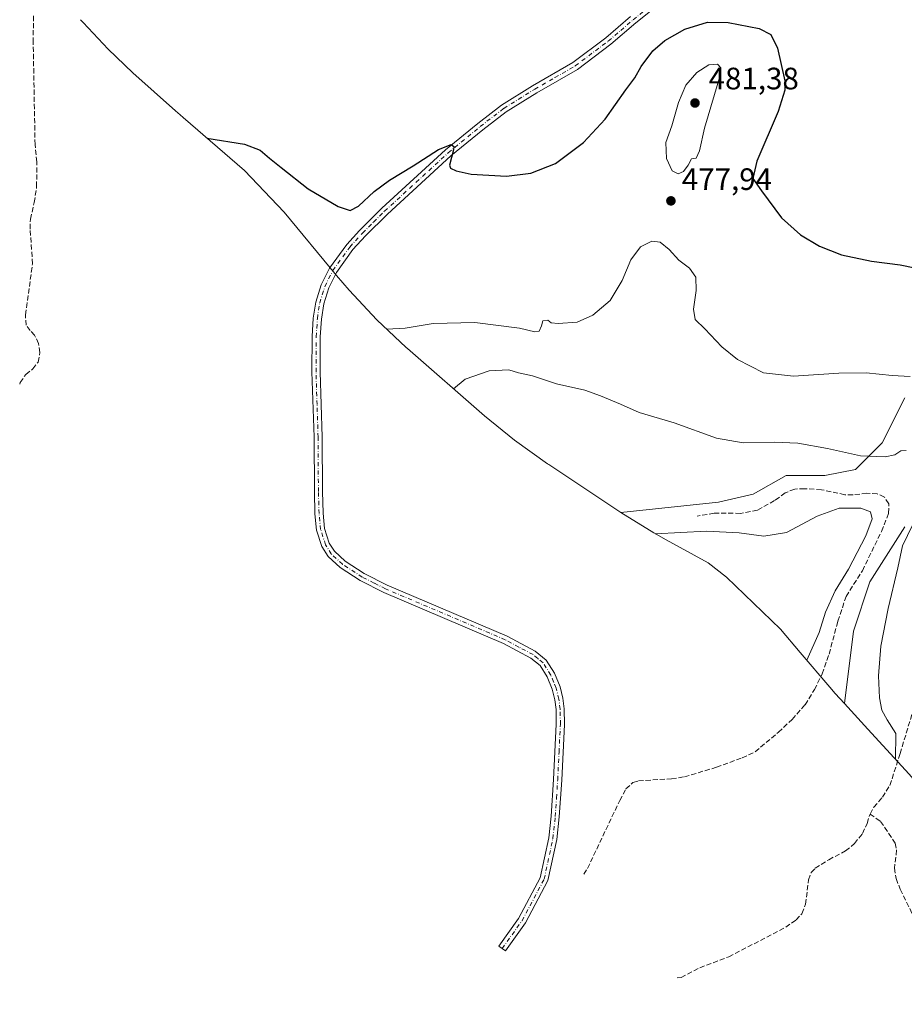
# Model space of a CAD drawing. Units: metres. Extents: x 602895 to 605312, y 4645933 to 4648254.
# Drawn here: x 603417 to 603703, y 4647565 to 4647884 of the extents above; entities that cross this region are included whole.
import ezdxf

# ---------------------------------------------------------------- set-up
doc = ezdxf.new("R2010")
doc.units = ezdxf.units.M
doc.header["$MEASUREMENT"] = 0
doc.linetypes.add('DGN Style 3', pattern=[2.307223, 1.648017, -0.659207])
doc.linetypes.add('DGN Style 4', pattern=[2.638475, 1.318413, -0.659207, 0.001648, -0.659207])
for name, color, linetype, lineweight in [('Conducción de agua lineal', 4, 'DGN Style 3', 0), ('Corriente artificial lineal', 4, 'DGN Style 3', 13), ('Cultivos herbáceos CxS', 92, 'Continuous', 0), ('Curva de nivel maestra', 30, 'Continuous', 30), ('Curva de nivel normal', 30, 'Continuous', 0), ('Matorral CxS', 135, 'Continuous', 0), ('Pista no pavimentada Cxs', 111, 'Continuous', 0), ('Pista no pavimentada eje', 91, 'DGN Style 4', 0), ('Punto de cota en terreno', 7, 'Continuous', 0), ('Rótulo de punto de cota en terreno', 7, 'Continuous', 0)]:
    doc.layers.add(name, color=color, linetype=linetype, lineweight=lineweight)
doc.styles.add('Style-Arial', font='txt')

# ---------------------------------------------------------------- blocks, each defined once
blk = doc.blocks.new('5PATER')
at = {"layer": 'Conducción de agua lineal', "linetype": 'Continuous', "lineweight": 0}
h = blk.add_hatch(color=51, dxfattribs=at)
edge = h.paths.add_edge_path()
edge.add_ellipse((0, 0), major_axis=(-0.11, -0.111), ratio=0.999422, start_angle=0, end_angle=360)

msp = doc.modelspace()

# ---------------------------------------------------------------- linework, layer by layer
at = {"layer": 'Corriente artificial lineal', "color": 4, "linetype": 'DGN Style 3', "lineweight": 13}
for points in [[(603416.73, 4647766.04, 479.64), (603416.91, 4647766.56, 479.59), (603418.67, 4647769.22, 479.44), (603420.98, 4647771, 479.23), (603422.66, 4647773.22, 478.99), (603423.27, 4647776.26, 478.88), (603422.84, 4647779.2, 478.91), (603421.55, 4647781.88, 479.11), (603420.07, 4647783.37, 478.96), (603418.78, 4647785.12, 478.73), (603418.57, 4647788.51, 478.45), (603420.87, 4647804.96, 477.32), (603420.1, 4647816.22, 477.14), (603420.19, 4647819.41, 477.12), (603421.44, 4647824.79, 476.91), (603422.2, 4647829.92, 476.45), (603422.27, 4647837.94, 476.33), (603421.7, 4647843.52, 476.29), (603421.1, 4647876.59, 475.63), (603421.18, 4647885.8, 476.14)], [(603599.04, 4647607.56, 491.04), (603600.25, 4647609.42, 490.86), (603610.68, 4647631.37, 490.11), (603612.7, 4647635.12, 490.18), (603614.9, 4647637.22, 490.33), (603616.73, 4647637.77, 490.45), (603627.43, 4647638.4, 490.33), (603631.56, 4647639.05, 490.12), (603641.9, 4647642.12, 489.93), (603650.2, 4647645.21, 489.94), (603654.44, 4647647.12, 489.86), (603661.94, 4647653.48, 489.25), (603666.38, 4647657.63, 489.11), (603670.56, 4647662.36, 489.14), (603673.62, 4647667.25, 489.06), (603676.1, 4647672.37, 488.99), (603678.36, 4647678.75, 489.05), (603681.19, 4647689.36, 489.14), (603683.82, 4647697.34, 489.31), (603689.1, 4647705.72, 489.3), (603695.28, 4647718.43, 489.16), (603697.58, 4647724.29, 488.52), (603697.63, 4647727.38, 488.21), (603696.22, 4647729.54, 487.99), (603693.89, 4647730.62, 487.96), (603690.55, 4647730.79, 487.96), (603686.08, 4647730.25, 488.04), (603683.48, 4647730.3, 488.05), (603675.87, 4647731.89, 487.53), (603670.41, 4647732.25, 487.46), (603667.22, 4647732.11, 487.48), (603664.17, 4647730.9, 487.59), (603660.7, 4647728.39, 487.83), (603655.19, 4647725.33, 487.9), (603649.69, 4647724.27, 487.84), (603641.21, 4647724.31, 487.76), (603635.71, 4647723.4, 487.99)], [(603691.57, 4647627.01, 485.98), (603692.82, 4647629.2, 485.89), (603695.58, 4647632.42, 485.72), (603697.97, 4647636.24, 485.73), (603701.29, 4647646.55, 484.89), (603705.17, 4647659.43, 483.6)], [(603629.21, 4647574.07, 489.23), (603630.49, 4647574.15, 489.08), (603636.53, 4647577.28, 488.88), (603645.9, 4647580.84, 487.84), (603664.37, 4647590.39, 487.1), (603667.65, 4647592.75, 487.08), (603669.56, 4647594.78, 486.83), (603670.69, 4647597.83, 486.79), (603671.72, 4647605.7, 486.93), (603672.59, 4647608.11, 486.97), (603673.82, 4647609.48, 486.83), (603678.22, 4647612.25, 486.71), (603683.65, 4647615.08, 486.36), (603686.52, 4647617.45, 486.25), (603689.14, 4647620.71, 486.13), (603690.6, 4647623.97, 486.07), (603691.57, 4647627.01, 485.98)], [(603691.57, 4647627.01, 485.98), (603694.98, 4647624.65, 485.54), (603699.74, 4647617.54, 484.77), (603700.18, 4647615.38, 484.55), (603699.49, 4647609.47, 484.12), (603699.99, 4647606.13, 483.77), (603701.35, 4647602.67, 483.4), (603705.18, 4647594.85, 482.86), (603707.11, 4647593.13, 482.7), (603709.52, 4647592.12, 482.52), (603712.56, 4647591.51, 482.26), (603722.11, 4647591.06, 481.34), (603727.57, 4647590.26, 480.96), (603734.06, 4647587.78, 480.1), (603738.1, 4647586.76, 479.46), (603740.73, 4647584.92, 478.85), (603742.48, 4647584.4, 478.39), (603743.23, 4647584.52, 478.25)]]:
    msp.add_polyline3d(points, dxfattribs=at)
at = {"layer": 'Cultivos herbáceos CxS', "color": 92, "linetype": 'Continuous', "lineweight": 0}
for points in [[(603702.8, 4647761.61, 480.74), (603695.53, 4647747.06, 483.48), (603686.93, 4647738.46, 485.47), (603677.01, 4647736.48, 486.34), (603664.44, 4647736.48, 486.58), (603653.85, 4647730.52, 487.1), (603642.61, 4647727.88, 486.94), (603611, 4647724.57, 487.81), (603587.71, 4647740.05, 486.58), (603587.31, 4647740.32, 486.57), (603576.67, 4647747.94, 486.18), (603566.99, 4647755.85, 485.63), (603542.11, 4647777.54, 480.8), (603541.67, 4647777.93, 480.7), (603532.12, 4647786.88, 478.76), (603523.17, 4647796.43, 477.82), (603519.09, 4647801.23, 477.65), (603502.25, 4647821.71, 476.31), (603489.39, 4647835.13, 476.4), (603469.55, 4647852.31, 474.57), (603468.57, 4647853.16, 474.57), (603467.05, 4647854.51, 474.57), (603453.32, 4647866.8, 474.64), (603445.29, 4647874.4, 474.7), (603437.24, 4647883, 474.82), (603436.34, 4647883.95, 474.85)], [(603436.34, 4647883.95, 474.85), (603437.24, 4647883, 474.82), (603445.29, 4647874.4, 474.7), (603453.32, 4647866.8, 474.64), (603467.05, 4647854.51, 474.57), (603468.57, 4647853.16, 474.57), (603469.55, 4647852.31, 474.57), (603489.39, 4647835.13, 476.4), (603502.25, 4647821.71, 476.31), (603519.09, 4647801.23, 477.65), (603523.17, 4647796.43, 477.82), (603532.12, 4647786.88, 478.76), (603541.67, 4647777.93, 480.7), (603542.11, 4647777.54, 480.8), (603566.99, 4647755.85, 485.63), (603576.67, 4647747.94, 486.18), (603587.31, 4647740.32, 486.57), (603587.71, 4647740.05, 486.58), (603611, 4647724.57, 487.81)], [(603702.8, 4647761.61, 480.74), (603695.53, 4647747.06, 483.48), (603686.93, 4647738.46, 485.47), (603677.01, 4647736.48, 486.34), (603664.44, 4647736.48, 486.58), (603653.85, 4647730.52, 487.1), (603642.61, 4647727.88, 486.94), (603611, 4647724.57, 487.81)], [(603704.25, 4647639.87, 484.81), (603690.88, 4647654.44, 485.83), (603683.28, 4647662.73, 486.92), (603686.27, 4647686.21, 487.25), (603691.56, 4647702.08, 487.82), (603702.8, 4647719.94, 486.57)], [(603683.28, 4647662.73, 486.92), (603686.27, 4647686.21, 487.25), (603691.56, 4647702.08, 487.82), (603702.8, 4647719.94, 486.57)], [(603683.28, 4647662.73, 486.92), (603690.88, 4647654.44, 485.83), (603704.25, 4647639.87, 484.81), (603719.79, 4647621.71, 482.99), (603721.36, 4647619.89, 482.31), (603730.31, 4647610.34, 480.91), (603734.8, 4647605.98, 480.52), (603742.15, 4647599.08, 479.71), (603760.98, 4647581.39, 476.93), (603766.04, 4647576.8, 476.8), (603776.16, 4647568.5, 476.41), (603780.21, 4647565.47, 476.31)]]:
    msp.add_polyline3d(points, dxfattribs=at)
at = {"layer": 'Curva de nivel maestra', "color": 30, "linetype": 'Continuous', "lineweight": 30, "elevation": 475, "flags": 128}
msp.add_lwpolyline([(603477.27, 4647845.62), (603489.44, 4647843.72), (603494.46, 4647841.74), (603497.5, 4647839.11), (603501.23, 4647836.18), (603509.95, 4647829.23), (603519.71, 4647823.52), (603523.54, 4647822.28), (603526.27, 4647823.68), (603531.27, 4647828.39), (603536.27, 4647832.08), (603543.86, 4647836.63), (603552.14, 4647841.95), (603556.2, 4647843.55), (603557.06, 4647842.91), (603556.93, 4647841.88), (603555.63, 4647836.91), (603556, 4647835.95), (603557.83, 4647835.11), (603562.68, 4647834), (603574.11, 4647833.38), (603581.93, 4647834.28), (603589.93, 4647837.44), (603598.93, 4647844.24), (603605.93, 4647851.82), (603612.6, 4647861.21), (603615.51, 4647865.1), (603617.58, 4647868.78), (603621.33, 4647873.84), (603625.2, 4647877.19), (603631.75, 4647880.83), (603639.04, 4647883.12), (603645.68, 4647883.07), (603655.7, 4647881.07), (603659.55, 4647879.19), (603661.62, 4647874.78), (603664, 4647864.17), (603664.02, 4647861.16), (603661.88, 4647854.21), (603655.04, 4647838.16), (603653.71, 4647832.56), (603656.51, 4647828.61), (603663, 4647819.81), (603669.05, 4647814.33), (603675.24, 4647810.67), (603682.33, 4647807.89), (603692.06, 4647805.82), (603701.34, 4647804.67), (603710.81, 4647802.66)], dxfattribs=at)
at = {"layer": 'Curva de nivel normal', "color": 30, "linetype": 'Continuous', "lineweight": 0, "flags": 128}
for points, elevation in [([(603642.29, 4647869.57), (603639.42, 4647869.33), (603635.63, 4647866.82), (603632.07, 4647862.73), (603629.63, 4647857.17), (603627.5, 4647849.62), (603625.61, 4647844.22), (603625.82, 4647839.03), (603627.59, 4647835.08), (603629.56, 4647834.12), (603631.32, 4647834.88), (603632.78, 4647836.93), (603633.82, 4647838.89), (603635.41, 4647839.19), (603636.44, 4647841.52), (603638.11, 4647848.88), (603643.32, 4647866.6), (603643.31, 4647868.33), (603642.29, 4647869.57)], 480), ([(603704.51, 4647768.56), (603698.75, 4647768.9), (603690.28, 4647769.73), (603681.5, 4647769.61), (603666.83, 4647768.61), (603657.16, 4647769.69), (603648.69, 4647773.98), (603643.63, 4647778.17), (603638.19, 4647783.97), (603635.05, 4647786.99), (603634.54, 4647790.32), (603635.36, 4647796.32), (603635.26, 4647800.68), (603633.27, 4647803.57), (603629.78, 4647806.21), (603626.65, 4647809.66), (603623.74, 4647811.95), (603621.05, 4647812.3), (603617.36, 4647810.51), (603614.22, 4647806.32), (603611.43, 4647799.62), (603607.55, 4647793.16), (603602, 4647788.42), (603596.93, 4647786.16), (603590.74, 4647785.63), (603588.5, 4647785.89), (603587.39, 4647786.71), (603585.79, 4647786.55), (603585.39, 4647784.88), (603584.59, 4647783.18), (603583.27, 4647782.94), (603578.25, 4647784.17), (603563.88, 4647786), (603550.34, 4647785.66), (603541.36, 4647784.16), (603535.35, 4647783.85)], 480), ([(603703.28, 4647744.6), (603701.54, 4647744.51), (603699.61, 4647743.21), (603696.51, 4647742.52), (603688.53, 4647742.83), (603677.84, 4647745.24), (603668.27, 4647746.95), (603660.6, 4647747.31), (603650.6, 4647747.05), (603641.93, 4647748.62), (603628.27, 4647753.5), (603616.93, 4647756.86), (603610.93, 4647759.57), (603604.48, 4647762.28), (603599.44, 4647764.16), (603590.19, 4647766.15), (603582.47, 4647768.7), (603578, 4647769.74), (603574.88, 4647770.72), (603568.5, 4647770.34), (603560.67, 4647767.65), (603556.97, 4647764.58)], 485), ([(603671.12, 4647676.78), (603675.14, 4647685.71), (603677.2, 4647692.35), (603680.32, 4647699.18), (603684.59, 4647706.25), (603690.25, 4647716.96), (603692.23, 4647722.48), (603691.77, 4647724.74), (603688.61, 4647725.92), (603681.6, 4647725.95), (603674.52, 4647723.31), (603664.6, 4647718.05), (603657.27, 4647716.93), (603649.27, 4647717.98), (603638.72, 4647718.51), (603622.14, 4647717.63)], 490), ([(603699.82, 4647644.7), (603699.96, 4647653.04), (603697.1, 4647657.49), (603695.38, 4647660.64), (603694.64, 4647664.57), (603694.36, 4647671.75), (603695.1, 4647681.3), (603697.45, 4647693.49), (603700.59, 4647706.6), (603702.12, 4647713.8), (603706.87, 4647723.79)], 485)]:
    msp.add_lwpolyline(points, dxfattribs=dict(at, elevation=elevation))
at = {"layer": 'Matorral CxS', "color": 135, "linetype": 'Continuous', "lineweight": 0}
for points in [[(603702.8, 4647719.94, 486.57), (603691.56, 4647702.08, 487.82), (603686.27, 4647686.21, 487.25), (603683.28, 4647662.73, 486.92), (603680.33, 4647666.02, 487.61), (603678.62, 4647668, 488.14), (603669.02, 4647679.24, 490.87), (603662.6, 4647686.76, 492.53), (603645.16, 4647703.67, 493.29), (603639.27, 4647708.25, 492.88), (603625.67, 4647715.7, 490.03), (603621.71, 4647717.92, 489.34), (603611, 4647724.57, 487.81), (603642.61, 4647727.88, 486.94), (603653.85, 4647730.52, 487.1), (603664.44, 4647736.48, 486.58), (603677.01, 4647736.48, 486.34), (603686.93, 4647738.46, 485.47), (603695.53, 4647747.06, 483.48), (603702.8, 4647761.61, 480.74)], [(603702.8, 4647761.61, 480.74), (603695.53, 4647747.06, 483.48), (603686.93, 4647738.46, 485.47), (603677.01, 4647736.48, 486.34), (603664.44, 4647736.48, 486.58), (603653.85, 4647730.52, 487.1), (603642.61, 4647727.88, 486.94), (603611, 4647724.57, 487.81)], [(603611, 4647724.57, 487.81), (603621.71, 4647717.92, 489.34), (603625.67, 4647715.7, 490.03), (603639.27, 4647708.25, 492.88), (603645.16, 4647703.67, 493.29), (603662.6, 4647686.76, 492.53), (603669.02, 4647679.24, 490.87), (603678.62, 4647668, 488.14), (603680.33, 4647666.02, 487.61), (603683.28, 4647662.73, 486.92)], [(603683.28, 4647662.73, 486.92), (603686.27, 4647686.21, 487.25), (603691.56, 4647702.08, 487.82), (603702.8, 4647719.94, 486.57)]]:
    msp.add_polyline3d(points, dxfattribs=at)
at = {"layer": 'Pista no pavimentada Cxs', "color": 111, "linetype": 'Continuous', "lineweight": 0}
msp.add_polyline3d([(603627.01, 4647891.83, 473.64), (603615.85, 4647882.91, 473.78), (603607.78, 4647876.01, 473.91), (603597, 4647867.87, 474.03), (603583.87, 4647860.32, 474.23), (603573.97, 4647854.19, 474.32), (603566.42, 4647848.37, 474.55), (603556.1, 4647839.87, 474.97), (603535.56, 4647821.05, 476.3), (603528.49, 4647813.99, 476.75), (603524.46, 4647809.59, 477.11), (603519.08, 4647802.18, 477.72), (603516.6, 4647797.17, 478.09), (603515, 4647792.02, 478.58), (603514.25, 4647787.1, 478.99), (603513.89, 4647781.33, 479.49), (603513.82, 4647770.07, 480.59), (603514.48, 4647748.93, 481.83), (603514.59, 4647731.37, 482.84), (603514.79, 4647724.31, 483.24), (603515.29, 4647719.34, 483.6), (603516.8, 4647714.64, 483.62), (603518.46, 4647711.99, 483.72), (603521.88, 4647708.82, 484.02), (603528.09, 4647704.8, 484.54), (603535.55, 4647701.05, 485.2), (603574.26, 4647684.55, 489.33), (603583.38, 4647679.67, 489.95), (603586.9, 4647676.77, 489.98), (603589.58, 4647672.57, 490.11), (603591.37, 4647668.16, 490.12), (603592.28, 4647664.44, 490.15), (603592.73, 4647661.01, 490.17), (603592.81, 4647656.01, 490.17), (603591.93, 4647638.02, 490.38), (603591.14, 4647626.09, 490.7), (603590.33, 4647618.77, 491.06), (603587.48, 4647605.49, 492.02), (603580.21, 4647591.83, 492.71), (603573.74, 4647582.77, 493.04), (603571.63, 4647584.28, 493.03), (603578, 4647593.2, 492.65), (603585.01, 4647606.39, 491.92), (603587.79, 4647619.31, 491.19), (603588.52, 4647626.31, 490.79), (603589.3, 4647638.17, 490.41), (603590.18, 4647656.05, 490.15), (603590.1, 4647660.81, 490.11), (603589.69, 4647663.96, 490.07), (603588.86, 4647667.35, 490.01), (603587.24, 4647671.36, 489.97), (603584.91, 4647675.01, 489.83), (603581.91, 4647677.47, 489.75), (603573.12, 4647682.18, 489.05), (603534.44, 4647698.67, 485.21), (603526.78, 4647702.51, 484.54), (603520.26, 4647706.73, 483.98), (603516.41, 4647710.3, 483.71), (603514.39, 4647713.53, 483.83), (603512.7, 4647718.8, 484.01), (603512.17, 4647724.14, 483.37), (603511.97, 4647731.33, 482.74), (603511.86, 4647748.88, 481.81), (603511.19, 4647770.03, 480.79), (603511.26, 4647781.42, 479.6), (603511.63, 4647787.38, 479.11), (603512.43, 4647792.61, 478.61), (603514.15, 4647798.15, 478.09), (603516.82, 4647803.54, 477.69), (603522.42, 4647811.25, 477.1), (603526.59, 4647815.8, 476.84), (603533.74, 4647822.95, 476.23), (603554.38, 4647841.85, 475.02), (603564.78, 4647850.42, 474.42), (603572.47, 4647856.35, 474.29), (603582.52, 4647862.57, 474.26), (603595.55, 4647870.07, 473.82), (603606.13, 4647878.06, 473.67), (603614.18, 4647884.93, 473.61)], dxfattribs=at)
msp.add_polyline3d([(603627.01, 4647891.83, 473.64), (603615.85, 4647882.91, 473.78), (603607.78, 4647876.01, 473.91), (603597, 4647867.87, 474.03), (603583.87, 4647860.32, 474.23), (603573.97, 4647854.19, 474.32), (603566.42, 4647848.37, 474.55), (603556.1, 4647839.87, 474.97), (603535.56, 4647821.05, 476.3), (603528.49, 4647813.99, 476.75), (603524.46, 4647809.59, 477.11), (603519.08, 4647802.18, 477.72), (603516.6, 4647797.17, 478.09), (603515, 4647792.02, 478.58), (603514.25, 4647787.1, 478.99), (603513.89, 4647781.33, 479.49), (603513.82, 4647770.07, 480.59), (603514.48, 4647748.93, 481.83), (603514.59, 4647731.37, 482.84), (603514.79, 4647724.31, 483.24), (603515.29, 4647719.34, 483.6), (603516.8, 4647714.64, 483.62), (603518.46, 4647711.99, 483.72), (603521.88, 4647708.82, 484.02), (603528.09, 4647704.8, 484.54), (603535.55, 4647701.05, 485.2), (603574.26, 4647684.55, 489.33), (603583.38, 4647679.67, 489.95), (603586.9, 4647676.77, 489.98), (603589.58, 4647672.57, 490.11), (603591.37, 4647668.16, 490.12), (603592.28, 4647664.44, 490.15), (603592.73, 4647661.01, 490.17), (603592.81, 4647656.01, 490.17), (603591.93, 4647638.02, 490.38), (603591.14, 4647626.09, 490.7), (603590.33, 4647618.77, 491.06), (603587.48, 4647605.49, 492.02), (603580.21, 4647591.83, 492.71), (603573.74, 4647582.77, 493.04), (603571.63, 4647584.28, 493.03), (603578, 4647593.2, 492.65), (603585.01, 4647606.39, 491.92), (603587.79, 4647619.31, 491.19), (603588.52, 4647626.31, 490.79), (603589.3, 4647638.17, 490.41), (603590.18, 4647656.05, 490.15), (603590.1, 4647660.81, 490.11), (603589.69, 4647663.96, 490.07), (603588.86, 4647667.35, 490.01), (603587.24, 4647671.36, 489.97), (603584.91, 4647675.01, 489.83), (603581.91, 4647677.47, 489.75), (603573.12, 4647682.18, 489.05), (603534.44, 4647698.67, 485.21), (603526.78, 4647702.51, 484.54), (603520.26, 4647706.73, 483.98), (603516.41, 4647710.3, 483.71), (603514.39, 4647713.53, 483.83), (603512.7, 4647718.8, 484.01), (603512.17, 4647724.14, 483.37), (603511.97, 4647731.33, 482.74), (603511.86, 4647748.88, 481.81), (603511.19, 4647770.03, 480.79), (603511.26, 4647781.42, 479.6), (603511.63, 4647787.38, 479.11), (603512.43, 4647792.61, 478.61), (603514.15, 4647798.15, 478.09), (603516.82, 4647803.54, 477.69), (603522.42, 4647811.25, 477.1), (603526.59, 4647815.8, 476.84), (603533.74, 4647822.95, 476.23), (603554.38, 4647841.85, 475.02), (603564.78, 4647850.42, 474.42), (603572.47, 4647856.35, 474.29), (603582.52, 4647862.57, 474.26), (603595.55, 4647870.07, 473.82), (603606.13, 4647878.06, 473.67), (603614.18, 4647884.93, 473.61)], dxfattribs=at)
at = {"layer": 'Pista no pavimentada eje', "color": 91, "linetype": 'DGN Style 4', "lineweight": 0}
msp.add_polyline3d([(603572.68, 4647583.52, 493.05), (603579.11, 4647592.52, 492.67), (603586.25, 4647605.94, 491.97), (603589.06, 4647619.04, 491.12), (603589.83, 4647626.2, 490.75), (603590.23, 4647632.17, 490.53), (603590.62, 4647638.1, 490.39), (603591.06, 4647647.04, 490.24), (603591.5, 4647656.03, 490.17), (603591.42, 4647660.91, 490.14), (603590.99, 4647664.2, 490.11), (603590.12, 4647667.76, 490.06), (603589.31, 4647669.76, 490.06), (603588.41, 4647671.97, 490.05), (603585.91, 4647675.89, 489.92), (603584.15, 4647677.34, 489.86), (603582.65, 4647678.57, 489.84), (603578.09, 4647681.01, 489.46), (603573.69, 4647683.37, 489.17), (603535, 4647699.86, 485.21), (603531.27, 4647701.74, 484.88), (603527.44, 4647703.66, 484.55), (603521.07, 4647707.78, 484.03), (603517.44, 4647711.15, 483.72), (603515.6, 4647714.09, 483.74), (603514, 4647719.07, 483.8), (603513.73, 4647721.74, 483.53), (603513.48, 4647724.23, 483.32), (603513.28, 4647731.35, 482.87), (603513.17, 4647748.91, 481.89), (603512.84, 4647759.48, 481.41), (603512.51, 4647770.05, 480.76), (603512.58, 4647781.38, 479.58), (603512.94, 4647787.24, 479.04), (603513.72, 4647792.32, 478.6), (603515.38, 4647797.66, 478.09), (603517.95, 4647802.86, 477.73), (603523.44, 4647810.42, 477.11), (603527.54, 4647814.9, 476.72), (603531.12, 4647818.47, 476.46), (603534.65, 4647822, 476.28), (603544.92, 4647831.41, 475.64), (603555.24, 4647840.86, 475), (603565.6, 4647849.4, 474.5), (603573.22, 4647855.27, 474.31), (603583.2, 4647861.45, 474.25), (603589.71, 4647865.2, 474.32), (603596.28, 4647868.97, 473.94), (603606.96, 4647877.04, 473.83), (603610.99, 4647880.49, 473.73), (603615.02, 4647883.92, 473.71), (603620.6, 4647888.38, 473.79)], dxfattribs=at)

# ---------------------------------------------------------------- block references
at = {"layer": 'Punto de cota en terreno', "color": 7, "linetype": 'Continuous', "lineweight": 0, "xscale": 10, "yscale": 10, "zscale": 10}
for p in [(603635, 4647857, 481.38), (603627.22, 4647825.34, 477.94)]:
    msp.add_blockref('5PATER', p, dxfattribs=at)

# ---------------------------------------------------------------- texts
at = {"layer": 'Rótulo de punto de cota en terreno', "color": 7, "linetype": 'Continuous', "lineweight": 0, "style": 'Style-Arial'}
for s, p in [('481,38', (603639.41, 4647861.41)), ('477,94', (603630.75, 4647828.87))]:
    msp.add_text(s, height=7, dxfattribs=at).set_placement(p)

doc.saveas('drawing.dxf')
